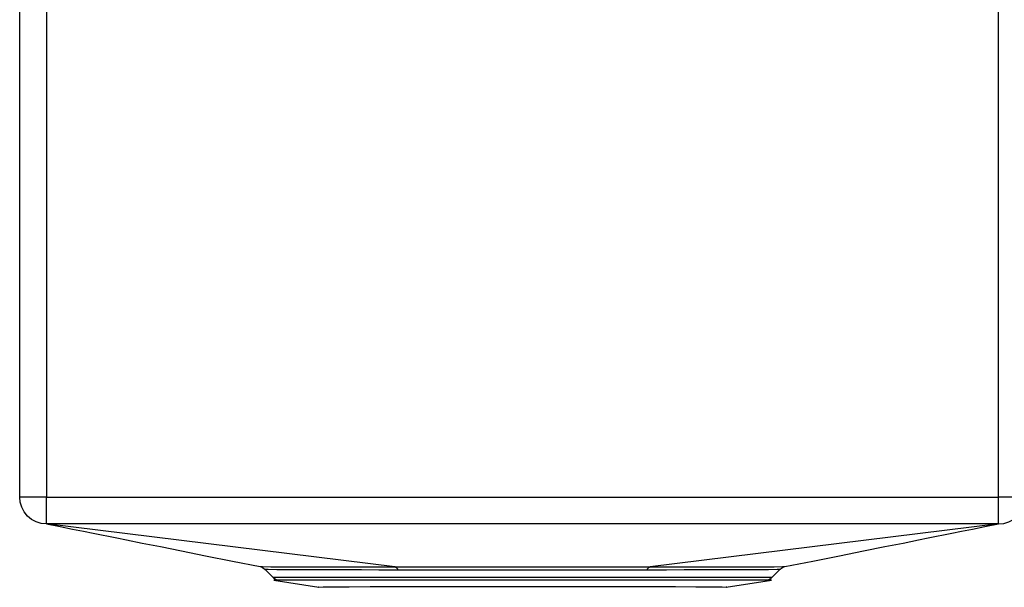
# Model space of a CAD drawing. Units: millimetres. Extents: x 466 to 1488, y -144 to 898.
# Drawn here: x 1090 to 1317, y -19 to 112 of the extents above; entities that cross this region are included whole.
import ezdxf

# ---------------------------------------------------------------- set-up
doc = ezdxf.new("R2010")
doc.units = ezdxf.units.MM
doc.header["$MEASUREMENT"] = 0
doc.layers.add('Layer 1', color=7, linetype='Continuous', lineweight=0)

msp = doc.modelspace()

# ---------------------------------------------------------------- linework, layer by layer
at = {"layer": 'Layer 1', "color": 18, "lineweight": 25, "true_color": 0x000000}
for points in [[(1089.65, 1.58), (1089.65, 1.58), (1089.65, 194.18), (1089.65, 194.18)], [(1095.85, 194.18), (1095.85, 194.18), (1095.85, 1.58), (1095.85, 1.58)], [(1315.85, 1.58), (1315.85, 1.58), (1315.85, 194.18), (1315.85, 194.18)], [(1095.85, 1.58), (1095.85, 1.58), (1315.85, 1.58), (1315.85, 1.58)], [(1315.85, -4.62), (1315.85, -4.62), (1095.85, -4.62), (1095.85, -4.62)], [(1176.34, -14.58), (1176.34, -14.58), (1095.85, -4.62), (1095.85, -4.62)], [(1315.85, -4.62), (1315.85, -4.62), (1235.36, -14.58), (1235.36, -14.58)], [(1146.36, -15.13), (1146.36, -15.13), (1148.14, -16.92), (1148.14, -16.92)], [(1176.34, -14.58), (1176.34, -14.58), (1176.34, -14.58), (1176.34, -14.58)], [(1176.34, -14.58), (1176.34, -14.58), (1176.34, -14.58), (1176.34, -14.58)], [(1235.36, -14.58), (1235.36, -14.58), (1235.36, -14.58), (1235.36, -14.58)], [(1235.36, -14.58), (1235.36, -14.58), (1235.36, -14.58), (1235.36, -14.58)], [(1263.55, -16.92), (1263.55, -16.92), (1265.33, -15.13), (1265.33, -15.13)], [(1148.35, -17.62), (1148.35, -17.62), (1158.78, -19.27), (1158.78, -19.27)], [(1252.92, -19.27), (1252.92, -19.27), (1263.35, -17.62), (1263.35, -17.62)]]:
    msp.add_open_spline(points, degree=3, dxfattribs=at)
for points, knots in [([(1095.85, -4.62), (1095.85, -4.62), (1094.64, -4.5), (1094.64, -4.5), (1094.64, -4.5), (1093.47, -4.15), (1093.47, -4.15), (1093.47, -4.15), (1092.4, -3.58), (1092.4, -3.58), (1092.4, -3.58), (1091.46, -2.8), (1091.46, -2.8), (1091.46, -2.8), (1090.69, -1.86), (1090.69, -1.86), (1090.69, -1.86), (1090.12, -0.79), (1090.12, -0.79), (1090.12, -0.79), (1089.77, 0.37), (1089.77, 0.37), (1089.77, 0.37), (1089.65, 1.58), (1089.65, 1.58)], [0, 0, 0, 0, 1, 1, 1, 2, 2, 2, 3, 3, 3, 4, 4, 4, 5, 5, 5, 6, 6, 6, 7, 7, 7, 8, 8, 8, 8]), ([(1095.85, 1.58), (1095.85, 1.58), (1094.64, 1.58), (1094.64, 1.58), (1094.64, 1.58), (1093.47, 1.58), (1093.47, 1.58), (1093.47, 1.58), (1092.4, 1.58), (1092.4, 1.58), (1092.4, 1.58), (1091.46, 1.58), (1091.46, 1.58), (1091.46, 1.58), (1090.69, 1.58), (1090.69, 1.58), (1090.69, 1.58), (1090.12, 1.58), (1090.12, 1.58), (1090.12, 1.58), (1089.77, 1.58), (1089.77, 1.58), (1089.77, 1.58), (1089.65, 1.58), (1089.65, 1.58)], [0, 0, 0, 0, 1, 1, 1, 2, 2, 2, 3, 3, 3, 4, 4, 4, 5, 5, 5, 6, 6, 6, 7, 7, 7, 8, 8, 8, 8]), ([(1095.85, -4.62), (1095.85, -4.62), (1095.85, -4.5), (1095.85, -4.5), (1095.85, -4.5), (1095.85, -4.15), (1095.85, -4.15), (1095.85, -4.15), (1095.85, -3.58), (1095.85, -3.58), (1095.85, -3.58), (1095.85, -2.8), (1095.85, -2.8), (1095.85, -2.8), (1095.85, -1.86), (1095.85, -1.86), (1095.85, -1.86), (1095.85, -0.79), (1095.85, -0.79), (1095.85, -0.79), (1095.85, 0.37), (1095.85, 0.37), (1095.85, 0.37), (1095.85, 1.58), (1095.85, 1.58)], [0, 0, 0, 0, 1, 1, 1, 2, 2, 2, 3, 3, 3, 4, 4, 4, 5, 5, 5, 6, 6, 6, 7, 7, 7, 8, 8, 8, 8]), ([(1315.85, -4.62), (1315.85, -4.62), (1315.85, -4.5), (1315.85, -4.5), (1315.85, -4.5), (1315.85, -4.15), (1315.85, -4.15), (1315.85, -4.15), (1315.85, -3.58), (1315.85, -3.58), (1315.85, -3.58), (1315.85, -2.8), (1315.85, -2.8), (1315.85, -2.8), (1315.85, -1.86), (1315.85, -1.86), (1315.85, -1.86), (1315.85, -0.79), (1315.85, -0.79), (1315.85, -0.79), (1315.85, 0.37), (1315.85, 0.37), (1315.85, 0.37), (1315.85, 1.58), (1315.85, 1.58)], [0, 0, 0, 0, 1, 1, 1, 2, 2, 2, 3, 3, 3, 4, 4, 4, 5, 5, 5, 6, 6, 6, 7, 7, 7, 8, 8, 8, 8]), ([(1322.05, 1.58), (1322.05, 1.58), (1321.93, 1.58), (1321.93, 1.58), (1321.93, 1.58), (1321.57, 1.58), (1321.57, 1.58), (1321.57, 1.58), (1321, 1.58), (1321, 1.58), (1321, 1.58), (1320.23, 1.58), (1320.23, 1.58), (1320.23, 1.58), (1319.29, 1.58), (1319.29, 1.58), (1319.29, 1.58), (1318.22, 1.58), (1318.22, 1.58), (1318.22, 1.58), (1317.06, 1.58), (1317.06, 1.58), (1317.06, 1.58), (1315.85, 1.58), (1315.85, 1.58)], [0, 0, 0, 0, 1, 1, 1, 2, 2, 2, 3, 3, 3, 4, 4, 4, 5, 5, 5, 6, 6, 6, 7, 7, 7, 8, 8, 8, 8]), ([(1315.85, -4.62), (1315.85, -4.62), (1317.06, -4.5), (1317.06, -4.5), (1317.06, -4.5), (1318.22, -4.15), (1318.22, -4.15), (1318.22, -4.15), (1319.29, -3.58), (1319.29, -3.58), (1319.29, -3.58), (1320.23, -2.8), (1320.23, -2.8), (1320.23, -2.8), (1321, -1.86), (1321, -1.86), (1321, -1.86), (1321.57, -0.79), (1321.57, -0.79), (1321.57, -0.79), (1321.93, 0.37), (1321.93, 0.37), (1321.93, 0.37), (1322.05, 1.58), (1322.05, 1.58)], [0, 0, 0, 0, 1, 1, 1, 2, 2, 2, 3, 3, 3, 4, 4, 4, 5, 5, 5, 6, 6, 6, 7, 7, 7, 8, 8, 8, 8]), ([(1095.85, -4.62), (1095.85, -4.62), (1099.02, -5.26), (1099.02, -5.26), (1099.02, -5.26), (1101.88, -5.83), (1101.88, -5.83), (1101.88, -5.83), (1104.42, -6.33), (1104.42, -6.33), (1104.42, -6.33), (1106.65, -6.78), (1106.65, -6.78), (1106.65, -6.78), (1108.55, -7.16), (1108.55, -7.16), (1108.55, -7.16), (1110.2, -7.49), (1110.2, -7.49), (1110.2, -7.49), (1112.08, -7.87), (1112.08, -7.87), (1112.08, -7.87), (1114.34, -8.32), (1114.34, -8.32), (1114.34, -8.32), (1117.92, -9.04), (1117.92, -9.04), (1117.92, -9.04), (1122.16, -9.88), (1122.16, -9.88), (1122.16, -9.88), (1127.05, -10.86), (1127.05, -10.86), (1127.05, -10.86), (1132.59, -11.97), (1132.59, -11.97), (1132.59, -11.97), (1138.8, -13.21), (1138.8, -13.21), (1138.8, -13.21), (1145.21, -14.49), (1145.21, -14.49)], [0, 0, 0, 0, 1, 1, 1, 2, 2, 2, 3, 3, 3, 4, 4, 4, 5, 5, 5, 6, 6, 6, 7, 7, 7, 8, 8, 8, 9, 9, 9, 10, 10, 10, 11, 11, 11, 12, 12, 12, 13, 13, 13, 14, 14, 14, 14]), ([(1266.48, -14.49), (1266.48, -14.49), (1272.9, -13.21), (1272.9, -13.21), (1272.9, -13.21), (1279.1, -11.97), (1279.1, -11.97), (1279.1, -11.97), (1284.64, -10.86), (1284.64, -10.86), (1284.64, -10.86), (1289.54, -9.88), (1289.54, -9.88), (1289.54, -9.88), (1293.77, -9.04), (1293.77, -9.04), (1293.77, -9.04), (1297.35, -8.32), (1297.35, -8.32), (1297.35, -8.32), (1299.61, -7.87), (1299.61, -7.87), (1299.61, -7.87), (1301.5, -7.49), (1301.5, -7.49), (1301.5, -7.49), (1303.14, -7.16), (1303.14, -7.16), (1303.14, -7.16), (1305.05, -6.78), (1305.05, -6.78), (1305.05, -6.78), (1307.27, -6.33), (1307.27, -6.33), (1307.27, -6.33), (1309.81, -5.83), (1309.81, -5.83), (1309.81, -5.83), (1312.67, -5.26), (1312.67, -5.26), (1312.67, -5.26), (1315.85, -4.62), (1315.85, -4.62)], [0, 0, 0, 0, 1, 1, 1, 2, 2, 2, 3, 3, 3, 4, 4, 4, 5, 5, 5, 6, 6, 6, 7, 7, 7, 8, 8, 8, 9, 9, 9, 10, 10, 10, 11, 11, 11, 12, 12, 12, 13, 13, 13, 14, 14, 14, 14]), ([(1145.22, -14.48), (1145.22, -14.48), (1145.74, -14.5), (1145.74, -14.5), (1145.74, -14.5), (1147.7, -14.52), (1147.7, -14.52), (1147.7, -14.52), (1149.37, -14.53), (1149.37, -14.53), (1149.37, -14.53), (1151.44, -14.54), (1151.44, -14.54), (1151.44, -14.54), (1153.97, -14.55), (1153.97, -14.55), (1153.97, -14.55), (1156.89, -14.56), (1156.89, -14.56), (1156.89, -14.56), (1160.08, -14.56), (1160.08, -14.56), (1160.08, -14.56), (1163.59, -14.57), (1163.59, -14.57), (1163.59, -14.57), (1167.51, -14.57), (1167.51, -14.57), (1167.51, -14.57), (1171.71, -14.58), (1171.71, -14.58), (1171.71, -14.58), (1176.34, -14.58), (1176.34, -14.58)], [0, 0, 0, 0, 1, 1, 1, 2, 2, 2, 3, 3, 3, 4, 4, 4, 5, 5, 5, 6, 6, 6, 7, 7, 7, 8, 8, 8, 9, 9, 9, 10, 10, 10, 11, 11, 11, 11]), ([(1145.51, -14.59), (1145.51, -14.59), (1145.57, -14.61), (1145.57, -14.61), (1145.57, -14.61), (1145.98, -14.82), (1145.98, -14.82), (1145.98, -14.82), (1146.35, -15.14), (1146.35, -15.14)], [0, 0, 0, 0, 1, 1, 1, 2, 2, 2, 3, 3, 3, 3]), ([(1177.11, -15.28), (1177.11, -15.28), (1172.6, -15.28), (1172.6, -15.28), (1172.6, -15.28), (1168.61, -15.27), (1168.61, -15.27), (1168.61, -15.27), (1164.88, -15.27), (1164.88, -15.27), (1164.88, -15.27), (1161.34, -15.26), (1161.34, -15.26), (1161.34, -15.26), (1158.12, -15.25), (1158.12, -15.25), (1158.12, -15.25), (1155.33, -15.25), (1155.33, -15.25), (1155.33, -15.25), (1152.89, -15.24), (1152.89, -15.24), (1152.89, -15.24), (1150.76, -15.22), (1150.76, -15.22), (1150.76, -15.22), (1149.04, -15.21), (1149.04, -15.21), (1149.04, -15.21), (1147.07, -15.17), (1147.07, -15.17), (1147.07, -15.17), (1146.36, -15.13), (1146.36, -15.13)], [0, 0, 0, 0, 1, 1, 1, 2, 2, 2, 3, 3, 3, 4, 4, 4, 5, 5, 5, 6, 6, 6, 7, 7, 7, 8, 8, 8, 9, 9, 9, 10, 10, 10, 11, 11, 11, 11]), ([(1176.34, -14.58), (1176.34, -14.58), (1176.34, -14.58), (1176.34, -14.58), (1176.34, -14.58), (1182.04, -14.58), (1182.04, -14.58), (1182.04, -14.58), (1188, -14.58), (1188, -14.58), (1188, -14.58), (1196.82, -14.58), (1196.82, -14.58), (1196.82, -14.58), (1205.85, -14.58), (1205.85, -14.58), (1205.85, -14.58), (1212.63, -14.58), (1212.63, -14.58), (1212.63, -14.58), (1219.33, -14.58), (1219.33, -14.58), (1219.33, -14.58), (1227.56, -14.58), (1227.56, -14.58), (1227.56, -14.58), (1235.36, -14.58), (1235.36, -14.58)], [0, 0, 0, 0, 1, 1, 1, 2, 2, 2, 3, 3, 3, 4, 4, 4, 5, 5, 5, 6, 6, 6, 7, 7, 7, 8, 8, 8, 9, 9, 9, 9]), ([(1177.11, -15.28), (1177.11, -15.28), (1177.01, -15.1), (1177.01, -15.1), (1177.01, -15.1), (1176.75, -14.78), (1176.75, -14.78), (1176.75, -14.78), (1176.34, -14.58), (1176.34, -14.58)], [0, 0, 0, 0, 1, 1, 1, 2, 2, 2, 3, 3, 3, 3]), ([(1234.59, -15.28), (1234.59, -15.28), (1227.07, -15.28), (1227.07, -15.28), (1227.07, -15.28), (1218.98, -15.28), (1218.98, -15.28), (1218.98, -15.28), (1212.49, -15.28), (1212.49, -15.28), (1212.49, -15.28), (1205.85, -15.28), (1205.85, -15.28), (1205.85, -15.28), (1197.16, -15.28), (1197.16, -15.28), (1197.16, -15.28), (1188.47, -15.28), (1188.47, -15.28), (1188.47, -15.28), (1182.69, -15.28), (1182.69, -15.28), (1182.69, -15.28), (1177.11, -15.28), (1177.11, -15.28)], [0, 0, 0, 0, 1, 1, 1, 2, 2, 2, 3, 3, 3, 4, 4, 4, 5, 5, 5, 6, 6, 6, 7, 7, 7, 8, 8, 8, 8]), ([(1234.59, -15.28), (1234.59, -15.28), (1234.68, -15.1), (1234.68, -15.1), (1234.68, -15.1), (1235.03, -14.71), (1235.03, -14.71), (1235.03, -14.71), (1235.36, -14.58), (1235.36, -14.58)], [0, 0, 0, 0, 1, 1, 1, 2, 2, 2, 3, 3, 3, 3]), ([(1265.33, -15.13), (1265.33, -15.13), (1264.65, -15.17), (1264.65, -15.17), (1264.65, -15.17), (1262.65, -15.21), (1262.65, -15.21), (1262.65, -15.21), (1260.99, -15.22), (1260.99, -15.22), (1260.99, -15.22), (1258.94, -15.24), (1258.94, -15.24), (1258.94, -15.24), (1256.44, -15.25), (1256.44, -15.25), (1256.44, -15.25), (1253.57, -15.25), (1253.57, -15.25), (1253.57, -15.25), (1250.45, -15.26), (1250.45, -15.26), (1250.45, -15.26), (1247.02, -15.27), (1247.02, -15.27), (1247.02, -15.27), (1243.19, -15.27), (1243.19, -15.27), (1243.19, -15.27), (1239.09, -15.28), (1239.09, -15.28), (1239.09, -15.28), (1234.59, -15.28), (1234.59, -15.28)], [0, 0, 0, 0, 1, 1, 1, 2, 2, 2, 3, 3, 3, 4, 4, 4, 5, 5, 5, 6, 6, 6, 7, 7, 7, 8, 8, 8, 9, 9, 9, 10, 10, 10, 11, 11, 11, 11]), ([(1235.36, -14.58), (1235.36, -14.58), (1235.36, -14.58), (1235.36, -14.58), (1235.36, -14.58), (1239.98, -14.58), (1239.98, -14.58), (1239.98, -14.58), (1244.07, -14.57), (1244.07, -14.57), (1244.07, -14.57), (1247.89, -14.57), (1247.89, -14.57), (1247.89, -14.57), (1251.51, -14.56), (1251.51, -14.56), (1251.51, -14.56), (1254.8, -14.56), (1254.8, -14.56), (1254.8, -14.56), (1257.64, -14.55), (1257.64, -14.55), (1257.64, -14.55), (1260.12, -14.54), (1260.12, -14.54), (1260.12, -14.54), (1262.27, -14.53), (1262.27, -14.53), (1262.27, -14.53), (1263.99, -14.52), (1263.99, -14.52), (1263.99, -14.52), (1265.93, -14.5), (1265.93, -14.5), (1265.93, -14.5), (1266.48, -14.48), (1266.48, -14.48)], [0, 0, 0, 0, 1, 1, 1, 2, 2, 2, 3, 3, 3, 4, 4, 4, 5, 5, 5, 6, 6, 6, 7, 7, 7, 8, 8, 8, 9, 9, 9, 10, 10, 10, 11, 11, 11, 12, 12, 12, 12]), ([(1265.35, -15.14), (1265.35, -15.14), (1265.48, -15), (1265.48, -15), (1265.48, -15), (1265.88, -14.72), (1265.88, -14.72), (1265.88, -14.72), (1266.18, -14.59), (1266.18, -14.59)], [0, 0, 0, 0, 1, 1, 1, 2, 2, 2, 3, 3, 3, 3]), ([(1148.14, -16.92), (1148.14, -16.92), (1148.32, -17.07), (1148.32, -17.07), (1148.32, -17.07), (1148.51, -17.22), (1148.51, -17.22), (1148.51, -17.22), (1148.71, -17.34), (1148.71, -17.34), (1148.71, -17.34), (1148.92, -17.44), (1148.92, -17.44), (1148.92, -17.44), (1149.14, -17.52), (1149.14, -17.52), (1149.14, -17.52), (1149.37, -17.57), (1149.37, -17.57), (1149.37, -17.57), (1149.61, -17.61), (1149.61, -17.61), (1149.61, -17.61), (1149.84, -17.62), (1149.84, -17.62)], [0, 0, 0, 0, 1, 1, 1, 2, 2, 2, 3, 3, 3, 4, 4, 4, 5, 5, 5, 6, 6, 6, 7, 7, 7, 8, 8, 8, 8]), ([(1148.14, -16.92), (1148.14, -16.92), (1148.32, -16.92), (1148.32, -16.92), (1148.32, -16.92), (1148.85, -16.92), (1148.85, -16.92), (1148.85, -16.92), (1149.74, -16.92), (1149.74, -16.92), (1149.74, -16.92), (1150.97, -16.92), (1150.97, -16.92), (1150.97, -16.92), (1152.54, -16.92), (1152.54, -16.92), (1152.54, -16.92), (1154.43, -16.92), (1154.43, -16.92), (1154.43, -16.92), (1156.65, -16.92), (1156.65, -16.92), (1156.65, -16.92), (1159.16, -16.92), (1159.16, -16.92), (1159.16, -16.92), (1161.97, -16.92), (1161.97, -16.92), (1161.97, -16.92), (1165.04, -16.92), (1165.04, -16.92), (1165.04, -16.92), (1168.37, -16.92), (1168.37, -16.92), (1168.37, -16.92), (1171.93, -16.92), (1171.93, -16.92), (1171.93, -16.92), (1175.7, -16.92), (1175.7, -16.92), (1175.7, -16.92), (1179.65, -16.92), (1179.65, -16.92), (1179.65, -16.92), (1183.76, -16.92), (1183.76, -16.92), (1183.76, -16.92), (1188.01, -16.92), (1188.01, -16.92), (1188.01, -16.92), (1192.38, -16.92), (1192.38, -16.92), (1192.38, -16.92), (1196.82, -16.92), (1196.82, -16.92), (1196.82, -16.92), (1201.32, -16.92), (1201.32, -16.92), (1201.32, -16.92), (1205.85, -16.92), (1205.85, -16.92)], [0, 0, 0, 0, 1, 1, 1, 2, 2, 2, 3, 3, 3, 4, 4, 4, 5, 5, 5, 6, 6, 6, 7, 7, 7, 8, 8, 8, 9, 9, 9, 10, 10, 10, 11, 11, 11, 12, 12, 12, 13, 13, 13, 14, 14, 14, 15, 15, 15, 16, 16, 16, 17, 17, 17, 18, 18, 18, 19, 19, 19, 20, 20, 20, 20]), ([(1263.35, -17.62), (1263.35, -17.62), (1263.17, -17.62), (1263.17, -17.62), (1263.17, -17.62), (1262.64, -17.62), (1262.64, -17.62), (1262.64, -17.62), (1261.76, -17.62), (1261.76, -17.62), (1261.76, -17.62), (1260.53, -17.62), (1260.53, -17.62), (1260.53, -17.62), (1258.97, -17.62), (1258.97, -17.62), (1258.97, -17.62), (1257.08, -17.62), (1257.08, -17.62), (1257.08, -17.62), (1254.87, -17.62), (1254.87, -17.62), (1254.87, -17.62), (1252.37, -17.62), (1252.37, -17.62), (1252.37, -17.62), (1249.57, -17.62), (1249.57, -17.62), (1249.57, -17.62), (1246.51, -17.62), (1246.51, -17.62), (1246.51, -17.62), (1243.19, -17.62), (1243.19, -17.62), (1243.19, -17.62), (1239.64, -17.62), (1239.64, -17.62), (1239.64, -17.62), (1235.89, -17.62), (1235.89, -17.62), (1235.89, -17.62), (1231.95, -17.62), (1231.95, -17.62), (1231.95, -17.62), (1227.85, -17.62), (1227.85, -17.62), (1227.85, -17.62), (1223.62, -17.62), (1223.62, -17.62), (1223.62, -17.62), (1219.27, -17.62), (1219.27, -17.62), (1219.27, -17.62), (1214.84, -17.62), (1214.84, -17.62), (1214.84, -17.62), (1210.36, -17.62), (1210.36, -17.62), (1210.36, -17.62), (1205.85, -17.62), (1205.85, -17.62), (1205.85, -17.62), (1201.34, -17.62), (1201.34, -17.62), (1201.34, -17.62), (1196.85, -17.62), (1196.85, -17.62), (1196.85, -17.62), (1192.42, -17.62), (1192.42, -17.62), (1192.42, -17.62), (1188.08, -17.62), (1188.08, -17.62), (1188.08, -17.62), (1183.84, -17.62), (1183.84, -17.62), (1183.84, -17.62), (1179.74, -17.62), (1179.74, -17.62), (1179.74, -17.62), (1175.8, -17.62), (1175.8, -17.62), (1175.8, -17.62), (1172.05, -17.62), (1172.05, -17.62), (1172.05, -17.62), (1168.5, -17.62), (1168.5, -17.62), (1168.5, -17.62), (1165.19, -17.62), (1165.19, -17.62), (1165.19, -17.62), (1162.12, -17.62), (1162.12, -17.62), (1162.12, -17.62), (1159.33, -17.62), (1159.33, -17.62), (1159.33, -17.62), (1156.82, -17.62), (1156.82, -17.62), (1156.82, -17.62), (1154.61, -17.62), (1154.61, -17.62), (1154.61, -17.62), (1152.72, -17.62), (1152.72, -17.62), (1152.72, -17.62), (1151.16, -17.62), (1151.16, -17.62), (1151.16, -17.62), (1149.94, -17.62), (1149.94, -17.62), (1149.94, -17.62), (1149.05, -17.62), (1149.05, -17.62), (1149.05, -17.62), (1148.52, -17.62), (1148.52, -17.62), (1148.52, -17.62), (1148.35, -17.62), (1148.35, -17.62)], [0, 0, 0, 0, 1, 1, 1, 2, 2, 2, 3, 3, 3, 4, 4, 4, 5, 5, 5, 6, 6, 6, 7, 7, 7, 8, 8, 8, 9, 9, 9, 10, 10, 10, 11, 11, 11, 12, 12, 12, 13, 13, 13, 14, 14, 14, 15, 15, 15, 16, 16, 16, 17, 17, 17, 18, 18, 18, 19, 19, 19, 20, 20, 20, 21, 21, 21, 22, 22, 22, 23, 23, 23, 24, 24, 24, 25, 25, 25, 26, 26, 26, 27, 27, 27, 28, 28, 28, 29, 29, 29, 30, 30, 30, 31, 31, 31, 32, 32, 32, 33, 33, 33, 34, 34, 34, 35, 35, 35, 36, 36, 36, 37, 37, 37, 38, 38, 38, 39, 39, 39, 40, 40, 40, 40]), ([(1205.85, -16.92), (1205.85, -16.92), (1210.37, -16.92), (1210.37, -16.92), (1210.37, -16.92), (1214.87, -16.92), (1214.87, -16.92), (1214.87, -16.92), (1219.32, -16.92), (1219.32, -16.92), (1219.32, -16.92), (1223.68, -16.92), (1223.68, -16.92), (1223.68, -16.92), (1227.93, -16.92), (1227.93, -16.92), (1227.93, -16.92), (1232.04, -16.92), (1232.04, -16.92), (1232.04, -16.92), (1236, -16.92), (1236, -16.92), (1236, -16.92), (1239.76, -16.92), (1239.76, -16.92), (1239.76, -16.92), (1243.32, -16.92), (1243.32, -16.92), (1243.32, -16.92), (1246.65, -16.92), (1246.65, -16.92), (1246.65, -16.92), (1249.72, -16.92), (1249.72, -16.92), (1249.72, -16.92), (1252.53, -16.92), (1252.53, -16.92), (1252.53, -16.92), (1255.05, -16.92), (1255.05, -16.92), (1255.05, -16.92), (1257.26, -16.92), (1257.26, -16.92), (1257.26, -16.92), (1259.16, -16.92), (1259.16, -16.92), (1259.16, -16.92), (1260.73, -16.92), (1260.73, -16.92), (1260.73, -16.92), (1261.96, -16.92), (1261.96, -16.92), (1261.96, -16.92), (1262.84, -16.92), (1262.84, -16.92), (1262.84, -16.92), (1263.37, -16.92), (1263.37, -16.92), (1263.37, -16.92), (1263.55, -16.92), (1263.55, -16.92)], [0, 0, 0, 0, 1, 1, 1, 2, 2, 2, 3, 3, 3, 4, 4, 4, 5, 5, 5, 6, 6, 6, 7, 7, 7, 8, 8, 8, 9, 9, 9, 10, 10, 10, 11, 11, 11, 12, 12, 12, 13, 13, 13, 14, 14, 14, 15, 15, 15, 16, 16, 16, 17, 17, 17, 18, 18, 18, 19, 19, 19, 20, 20, 20, 20]), ([(1261.85, -17.62), (1261.85, -17.62), (1262.09, -17.61), (1262.09, -17.61), (1262.09, -17.61), (1262.32, -17.57), (1262.32, -17.57), (1262.32, -17.57), (1262.55, -17.52), (1262.55, -17.52), (1262.55, -17.52), (1262.77, -17.44), (1262.77, -17.44), (1262.77, -17.44), (1262.98, -17.34), (1262.98, -17.34), (1262.98, -17.34), (1263.19, -17.22), (1263.19, -17.22), (1263.19, -17.22), (1263.38, -17.07), (1263.38, -17.07), (1263.38, -17.07), (1263.55, -16.92), (1263.55, -16.92)], [0, 0, 0, 0, 1, 1, 1, 2, 2, 2, 3, 3, 3, 4, 4, 4, 5, 5, 5, 6, 6, 6, 7, 7, 7, 8, 8, 8, 8]), ([(1158.78, -19.25), (1158.78, -19.25), (1158.67, -19.23), (1158.67, -19.23), (1158.67, -19.23), (1159.74, -19.2), (1159.74, -19.2), (1159.74, -19.2), (1162.18, -19.17), (1162.18, -19.17), (1162.18, -19.17), (1165.77, -19.14), (1165.77, -19.14), (1165.77, -19.14), (1170.61, -19.12), (1170.61, -19.12), (1170.61, -19.12), (1176.31, -19.09), (1176.31, -19.09), (1176.31, -19.09), (1183.02, -19.08), (1183.02, -19.08), (1183.02, -19.08), (1190.18, -19.06), (1190.18, -19.06), (1190.18, -19.06), (1198, -19.06), (1198, -19.06), (1198, -19.06), (1205.82, -19.05), (1205.82, -19.05), (1205.82, -19.05), (1213.87, -19.06), (1213.87, -19.06), (1213.87, -19.06), (1221.46, -19.06), (1221.46, -19.06), (1221.46, -19.06), (1228.83, -19.08), (1228.83, -19.08), (1228.83, -19.08), (1235.35, -19.09), (1235.35, -19.09), (1235.35, -19.09), (1241.2, -19.12), (1241.2, -19.12), (1241.2, -19.12), (1245.9, -19.14), (1245.9, -19.14), (1245.9, -19.14), (1249.58, -19.17), (1249.58, -19.17), (1249.58, -19.17), (1251.94, -19.2), (1251.94, -19.2), (1251.94, -19.2), (1253.04, -19.23), (1253.04, -19.23), (1253.04, -19.23), (1252.92, -19.25), (1252.92, -19.25)], [0, 0, 0, 0, 1, 1, 1, 2, 2, 2, 3, 3, 3, 4, 4, 4, 5, 5, 5, 6, 6, 6, 7, 7, 7, 8, 8, 8, 9, 9, 9, 10, 10, 10, 11, 11, 11, 12, 12, 12, 13, 13, 13, 14, 14, 14, 15, 15, 15, 16, 16, 16, 17, 17, 17, 18, 18, 18, 19, 19, 19, 20, 20, 20, 20])]:
    msp.add_open_spline(points, degree=3, knots=knots, dxfattribs=at)

doc.saveas('drawing.dxf')
